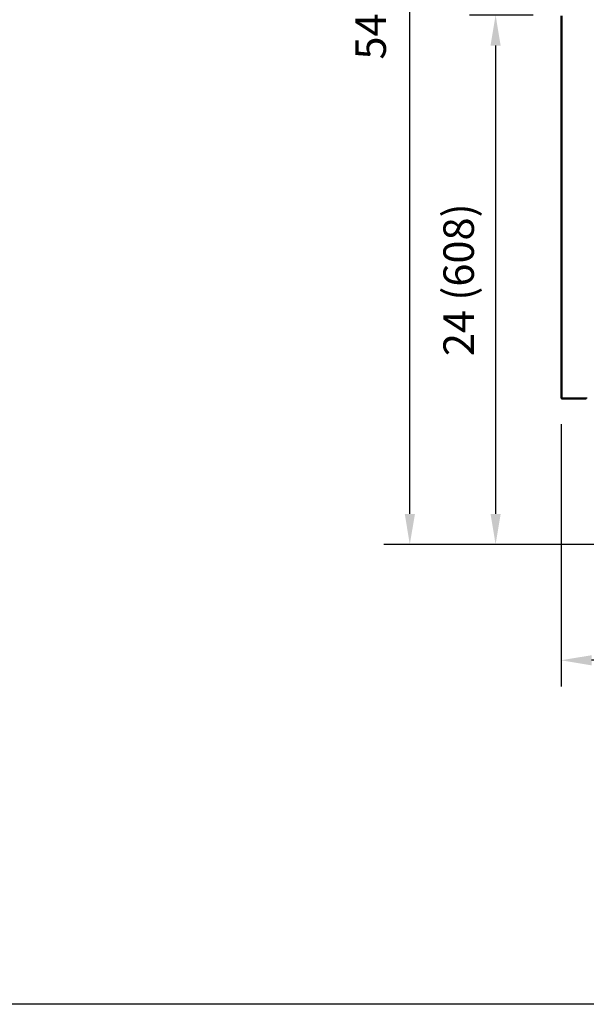
# Model space of a CAD drawing. Units: millimetres. Extents: x 10066 to 17564, y 771 to 20008.
# Drawn here: x 12177 to 12828, y 17265 to 18396 of the extents above; entities that cross this region are included whole.
import ezdxf

# ---------------------------------------------------------------- set-up
doc = ezdxf.new("R2010")
doc.units = ezdxf.units.MM
doc.styles.get("Standard").update_dxf_attribs({"font": 'arial.ttf'})
doc.dimstyles.new('ISO-25$0', dxfattribs={"dimtxt": 25, "dimasz": 2.5, "dimexe": 1.25, "dimexo": 0.625, "dimtad": 1, "dimdsep": 46, "dimtxsty": 'Standard', "dimcen": 2.5, "dimadec": 0, "dimazin": 0, "dimtfac": 1, "dimtmove": 0, "dimatfit": 3, "dimfxl": 0, "dimarcsym": 0})

# ---------------------------------------------------------------- blocks, each defined once
blk = doc.blocks.new('*D1453')
at = {"linetype": 'ByBlock', "lineweight": -2}
for p, q in [((12766.9, 18401.4), (12693.9, 18401.4)), ((12723.9, 18366.4), (12723.9, 17828)), ((12976.6, 17793), (12693.9, 17793))]:
    blk.add_line(p, q, dxfattribs=at)
for points in [[(12729.7, 18366.4), (12718.1, 18366.4), (12723.9, 18401.4)], [(12718.1, 17828), (12729.7, 17828), (12723.9, 17793)]]:
    blk.add_solid(points)
at = {"layer": 'Defpoints', "color": 0}
for p in [(12796.9, 18401.4), (12723.9, 17793), (13006.6, 17793)]:
    blk.add_point(p, dxfattribs=at)
at = {"insert": (12686, 18097.2), "char_height": 35, "attachment_point": 5, "rotation": 90}
blk.add_mtext('24 (608)', dxfattribs=at)
blk = doc.blocks.new('*D1454')
at = {"linetype": 'ByBlock', "lineweight": -2}
for p, q in [((12739.9, 19168), (12595.4, 19168)), ((12625.4, 17828), (12625.4, 19133)), ((12832.2, 17793), (12595.4, 17793))]:
    blk.add_line(p, q, dxfattribs=at)
for points in [[(12631.3, 19133), (12619.6, 19133), (12625.4, 19168)], [(12619.6, 17828), (12631.3, 17828), (12625.4, 17793)]]:
    blk.add_solid(points)
at = {"layer": 'Defpoints', "color": 0}
for p in [(12625.4, 19168), (12769.9, 19168), (12862.2, 17793)]:
    blk.add_point(p, dxfattribs=at)
at = {"insert": (12580.5, 18480.5), "char_height": 35, "attachment_point": 5, "rotation": 90}
blk.add_mtext('{\\A1;54 {\\H0.7x;\\S1#8;}  (1375)}', dxfattribs=at)
blk = doc.blocks.new('*D1455')
at = {"linetype": 'ByBlock', "lineweight": -2}
for p, q in [((12799.1, 17931.3), (12799.1, 17629.9)), ((13501.6, 17834.9), (13501.6, 17629.9)), ((13466.6, 17659.9), (12834.1, 17659.9))]:
    blk.add_line(p, q, dxfattribs=at)
for points in [[(12834.1, 17665.7), (12834.1, 17654), (12799.1, 17659.9)], [(13466.6, 17654), (13466.6, 17665.7), (13501.6, 17659.9)]]:
    blk.add_solid(points)
at = {"layer": 'Defpoints', "color": 0}
for p in [(12799.1, 17961.3), (13501.6, 17864.9), (12799.1, 17659.9)]:
    blk.add_point(p, dxfattribs=at)
at = {"insert": (13150.4, 17704.6), "char_height": 35, "attachment_point": 5}
blk.add_mtext('{\\A1;27 {\\H0.7x;\\S1#2;} (700)}', dxfattribs=at)

msp = doc.modelspace()

# ---------------------------------------------------------------- linework, layer by layer
at = {"color": 7, "linetype": 'Continuous', "lineweight": 25}
for p, q in [((12799.13, 17961.29), (12799.13, 18400.59)), ((12799.93, 18400.59), (12799.93, 17961.29)), ((12799.13, 17961.29), (12799.93, 17961.29)), ((12828.93, 17961.29), (12799.93, 17961.29)), ((12799.93, 17961.19), (12799.93, 17960.49)), ((12799.93, 17961.19), (12827.93, 17961.19)), ((12799.93, 17960.49), (12827.93, 17960.49)), ((12827.93, 17961.19), (12827.93, 17961.29)), ((12827.93, 17960.49), (12827.93, 17961.19))]:
    msp.add_line(p, q, dxfattribs=at)
at = {"color": 8, "linetype": 'Continuous', "lineweight": 25}
msp.add_line((12799.91, 17961.2), (12800.14, 17961.2), dxfattribs=at)
at = {"color": 0}
msp.add_lwpolyline([(10066.34, 20007.93), (14045.24, 20007.93), (14045.24, 17264.52), (10066.34, 17264.52)], close=True, dxfattribs=at)
at = {"color": 7, "linetype": 'Continuous', "lineweight": 25}
for radius in [0.8, 0.1]:
    msp.add_arc((12799.93, 17961.29), radius, 180, 270, dxfattribs=at)
msp.add_open_spline([(12800.23, 17961.29), (12800.22, 17961.28), (12800.21, 17961.25), (12800.18, 17961.22), (12800.16, 17961.2), (12800.14, 17961.2), (12800.13, 17961.19)], degree=3, knots=[0, 0, 0, 0, 0.2500741, 0.5000316, 0.7500869, 1, 1, 1, 1], dxfattribs=at)

# ---------------------------------------------------------------- dimensions: what is measured, and where the dimension line sits
at = {"color": 0}
for base, p1, p2, text, override, picture, middle in [((12625.43, 19167.98), (12862.25, 17793.04), (12769.9, 19167.98), '{\\A1;54 {\\H0.7x;\\S1#8;}  (1375)}', {"dimtxt": 35, "dimasz": 35, "dimexe": 30, "dimexo": 30, "dimgap": 15, "dimdec": 1, "dimclrd": 256, "dimclre": 256, "dimclrt": 256, "dimtdec": 1, "dimfxl": 0.18, "dimtolj": 0, "dimarcsym": 1}, '*D1454', (12580.48, 18480.51)), ((12723.91, 17793.04), (12796.93, 18401.39), (13006.59, 17793.04), '24 (608)', {"dimtxt": 35, "dimasz": 35, "dimexe": 30, "dimexo": 30, "dimgap": 15, "dimdec": 1, "dimclrd": 256, "dimclre": 256, "dimclrt": 256, "dimtdec": 1, "dimfxl": 0.18, "dimarcsym": 1}, '*D1453', (12685.99, 18097.22))]:
    dim = msp.add_linear_dim(base=base, p1=p1, p2=p2, angle=90, text=text, dimstyle='ISO-25$0', override=override, dxfattribs=at)
    dim.commit()
    dim.dimension.update_dxf_attribs({"geometry": picture, "text_midpoint": middle})
dim = msp.add_linear_dim(base=(12799.13, 17659.88), p1=(13501.63, 17864.89), p2=(12799.13, 17961.29), text='{\\A1;27 {\\H0.7x;\\S1#2;} (700)}', dimstyle='ISO-25$0', override={"dimtxt": 35, "dimasz": 35, "dimexe": 30, "dimexo": 30, "dimgap": 15, "dimdec": 1, "dimclrd": 256, "dimclre": 256, "dimclrt": 256, "dimtdec": 1, "dimfxl": 0.18, "dimtolj": 0, "dimarcsym": 1}, dxfattribs=at)
dim.commit()
dim.dimension.update_dxf_attribs({"geometry": '*D1455', "text_midpoint": (13150.38, 17704.62)})

doc.saveas('drawing.dxf')
